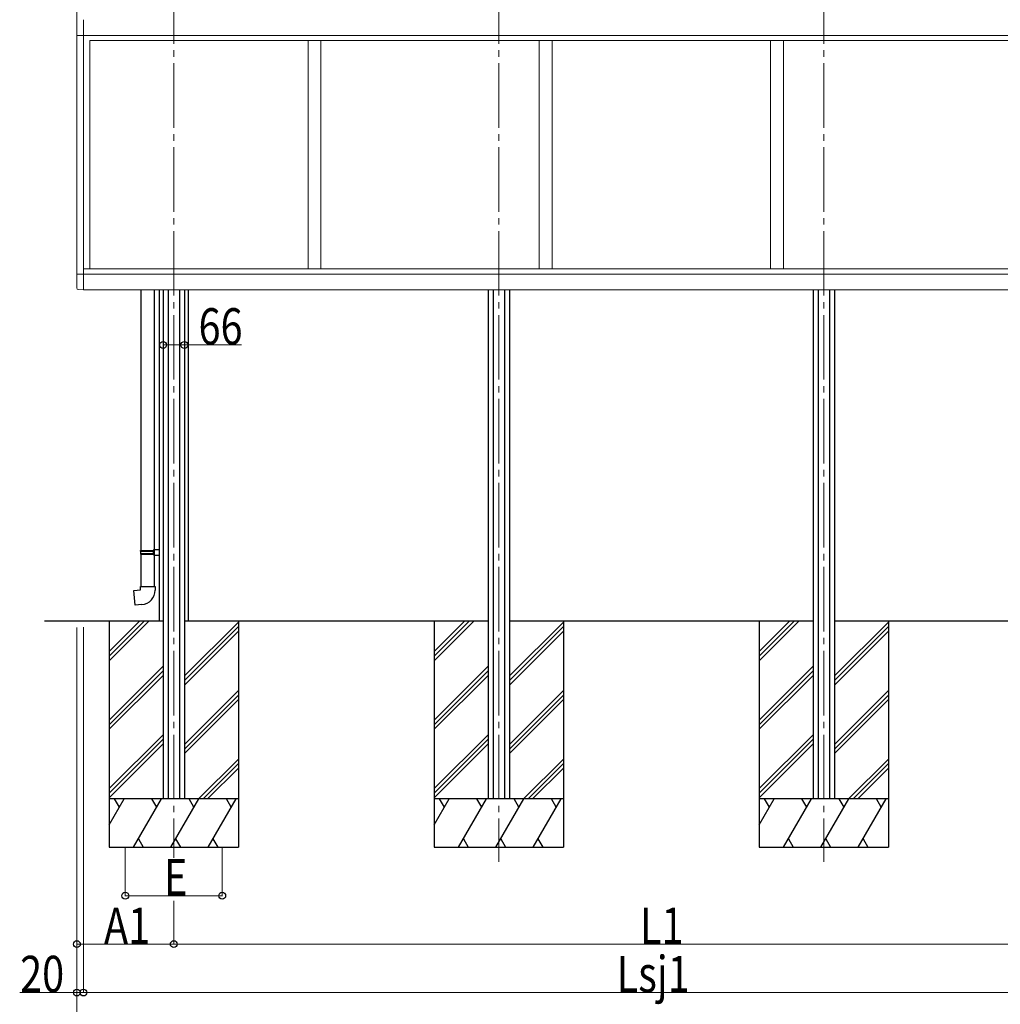
# Model space of a CAD drawing. Extents: x 0 to 22176, y 0 to 35892.
# Drawn here: x 3462 to 6500, y 2843 to 5893 of the extents above; entities that cross this region are included whole.
import ezdxf

# ---------------------------------------------------------------- set-up
doc = ezdxf.new("R2010")
doc.units = 0
doc.linetypes.add('YCENTER_1', pattern=[13, 10, -1, 1, -1])
for name, color, linetype, lineweight in [('YKK_12', 2, 'CONTINUOUS', 13), ('YKK_13', 4, 'CONTINUOUS', 30), ('YKK_A1', 4, 'CONTINUOUS', 30), ('YKK_D', 6, 'CONTINUOUS', 13)]:
    doc.layers.add(name, color=color, linetype=linetype, lineweight=lineweight)
doc.styles.add('text-b', font='extslim2.shx', dxfattribs={"width": 0.8, "bigfont": 'extfont2.shx'})

msp = doc.modelspace()

# ---------------------------------------------------------------- linework, layer by layer
at = {"layer": 'YKK_12', "linetype": 'YCENTER_1', "ltscale": 20}
for p, q in [((3939.6, 6798.3), (3939.6, 3297.3)), ((4946.3, 6798.3), (4946.3, 3284.2)), ((5952.9, 6798.3), (5952.9, 3284.2))]:
    msp.add_line(p, q, dxfattribs=at)
at = {"layer": 'YKK_13', "linetype": 'Continuous', "lineweight": 13, "ltscale": 0.5}
for p, q in [((3638.9, 5942.1), (3638.9, 5844.1)), ((3638.9, 5844.1), (3659.6, 5844.1)), ((3659.6, 5105.3), (3639.1, 5105.3)), ((3639.1, 5062.4), (3639.1, 5105.3)), ((3659.6, 5056.1), (3644.3, 5056.9))]:
    msp.add_line(p, q, dxfattribs=at)
at = {"layer": 'YKK_13', "linetype": 'Continuous'}
for p, q in [((3838.1, 5056.6), (3838.1, 4249.2)), ((3880.1, 4251.8), (3880.1, 5056.6)), ((3838.1, 4237.2), (3838.1, 4137.2)), ((3880.1, 4137.2), (3880.1, 4234.6))]:
    msp.add_line(p, q, dxfattribs=at)
at = {"layer": 'YKK_13'}
for p, q in [((3836.1, 4247.2), (3837.1, 4249.2)), ((3836.1, 4247.2), (3880.1, 4247.2)), ((3836.1, 4247.2), (3836.1, 4239.2)), ((3837.1, 4249.2), (3880.1, 4249.2)), ((3875.6, 4247.2), (3875.2, 4249.2)), ((3875.6, 4247.2), (3875.6, 4239.2)), ((3878.1, 4251.7), (3894.1, 4252.2)), ((3878.1, 4249.7), (3878.1, 4251.7)), ((3878.1, 4249.7), (3880.1, 4249.7)), ((3880.1, 4236.7), (3880.1, 4249.7)), ((3880.1, 4249.2), (3880.1, 4248.6)), ((3894.1, 4252.2), (3894.1, 4234.2)), ((3836.1, 4239.2), (3880.1, 4239.2)), ((3836.1, 4239.2), (3837.1, 4237.2)), ((3837.1, 4237.2), (3880.1, 4237.2)), ((3875.6, 4239.2), (3875.2, 4237.2)), ((3878.1, 4236.7), (3880.1, 4236.7)), ((3878.1, 4234.7), (3878.1, 4236.7)), ((3878.1, 4234.7), (3894.1, 4234.2)), ((3816.2, 4125.5), (3836.1, 4127.2)), ((3820.2, 4079.6), (3816.2, 4125.5)), ((3836.1, 4137.2), (3882.1, 4137.2)), ((3836.1, 4127.2), (3836.1, 4137.2)), ((3882.1, 4137.2), (3882.1, 4126.3)), ((3841, 4081.4), (3820.2, 4079.6))]:
    msp.add_line(p, q, dxfattribs=at)
at = {"layer": 'YKK_13', "linetype": 'Continuous', "lineweight": 13, "ltscale": 0.5}
msp.add_arc((3644.6, 5062.4), 5.5, 180, 267, dxfattribs=at)
at = {"layer": 'YKK_13'}
msp.add_arc((3837.1, 4126.3), 45, 275, 0, dxfattribs=at)
at = {"layer": 'YKK_A1', "linetype": 'Continuous', "lineweight": 13, "ltscale": 0.5}
for p, q in [((3659.6, 5893.1), (3659.6, 5056.1)), ((3639.6, 5844.1), (3639.6, 5105.3)), ((3659.6, 5844.1), (7239.6, 5844.1)), ((10819.6, 5844.1), (3659.6, 5844.1)), ((3679.6, 5828.6), (3679.6, 5121.1)), ((10799.6, 5828.6), (3679.6, 5828.6)), ((4355.6, 5828.6), (4355.6, 5121.1)), ((4395.6, 5828.6), (4395.6, 5121.1)), ((5071.6, 5828.6), (5071.6, 5121.1)), ((5111.6, 5828.6), (5111.6, 5121.1)), ((5787.6, 5828.6), (5787.6, 5121.1)), ((5827.6, 5828.6), (5827.6, 5121.1)), ((3659.6, 5121.1), (7239.6, 5121.1)), ((3659.6, 5105.1), (7239.6, 5105.1)), ((3659.6, 5056.6), (7239.6, 5056.6))]:
    msp.add_line(p, q, dxfattribs=at)
at = {"layer": 'YKK_A1'}
for p, q in [((3894.1, 5056.5), (3894.1, 4029.2)), ((3906.6, 5056.6), (3906.6, 3479.6)), ((3922.1, 5056.6), (3922.1, 3479.6)), ((3957.1, 5056.6), (3957.1, 3479.6)), ((3972.6, 5056.6), (3972.6, 3479.6)), ((3984.5, 5056.5), (3984.5, 4029.2)), ((4913.3, 5056.6), (4913.3, 3479.6)), ((4928.8, 5056.6), (4928.8, 3479.6)), ((4963.8, 5056.6), (4963.8, 3479.6)), ((4979.3, 5056.6), (4979.3, 3479.6)), ((5919.9, 5056.6), (5919.9, 3479.6)), ((5935.4, 5056.6), (5935.4, 3479.6)), ((5970.4, 5056.6), (5970.4, 3479.6)), ((5985.9, 5056.6), (5985.9, 3479.6)), ((3906.6, 4029.6), (3539.6, 4029.6)), ((4913.3, 4029.6), (3972.6, 4029.6)), ((5919.9, 4029.6), (4979.3, 4029.6)), ((6926.6, 4029.6), (5985.9, 4029.6))]:
    msp.add_line(p, q, dxfattribs=at)
at = {"layer": 'YKK_A1', "ltscale": 20}
for p, q in [((3739.6, 4029.6), (3739.6, 3329.6)), ((3739.6, 3935.6), (3833.6, 4029.6)), ((3739.6, 3921.5), (3847.7, 4029.6)), ((3739.6, 3907.4), (3861.9, 4029.6)), ((3972.6, 3860.3), (4139.6, 4027.3)), ((4139.6, 4029.6), (4139.6, 3329.6)), ((4746.3, 4029.6), (4746.3, 3329.6)), ((4746.3, 3935.6), (4840.2, 4029.6)), ((4746.3, 3921.5), (4854.4, 4029.6)), ((4746.3, 3907.4), (4868.5, 4029.6)), ((4979.3, 3860.3), (5146.3, 4027.3)), ((5146.3, 4029.6), (5146.3, 3329.6)), ((5752.9, 4029.6), (5752.9, 3329.6)), ((5752.9, 3935.6), (5846.9, 4029.6)), ((5752.9, 3921.5), (5861, 4029.6)), ((5752.9, 3907.4), (5875.2, 4029.6)), ((5985.9, 3860.3), (6152.9, 4027.3)), ((6152.9, 4029.6), (6152.9, 3329.6)), ((3972.6, 3846.1), (4139.6, 4013.1)), ((3972.6, 3832), (4139.6, 3999)), ((4979.3, 3846.1), (5146.3, 4013.1)), ((4979.3, 3832), (5146.3, 3999)), ((5985.9, 3846.1), (6152.9, 4013.1)), ((5985.9, 3832), (6152.9, 3999)), ((3739.6, 3723.5), (3906.6, 3890.5)), ((3739.6, 3709.4), (3906.6, 3876.4)), ((4746.3, 3723.5), (4913.3, 3890.5)), ((4746.3, 3709.4), (4913.3, 3876.4)), ((5752.9, 3723.5), (5919.9, 3890.5)), ((5752.9, 3709.4), (5919.9, 3876.4)), ((3739.6, 3695.2), (3906.6, 3862.2)), ((4746.3, 3695.2), (4913.3, 3862.2)), ((5752.9, 3695.2), (5919.9, 3862.2)), ((3972.6, 3648.1), (4139.6, 3815.1)), ((4979.3, 3648.1), (5146.3, 3815.1)), ((5985.9, 3648.1), (6152.9, 3815.1)), ((3972.6, 3634), (4139.6, 3801)), ((3972.6, 3619.9), (4139.6, 3786.9)), ((4979.3, 3634), (5146.3, 3801)), ((4979.3, 3619.9), (5146.3, 3786.9)), ((5985.9, 3634), (6152.9, 3801)), ((5985.9, 3619.9), (6152.9, 3786.9)), ((3739.6, 3511.4), (3906.6, 3678.4)), ((3739.6, 3497.2), (3906.6, 3664.2)), ((4746.3, 3511.4), (4913.3, 3678.4)), ((4746.3, 3497.2), (4913.3, 3664.2)), ((5752.9, 3511.4), (5919.9, 3678.4)), ((5752.9, 3497.2), (5919.9, 3664.2)), ((3739.6, 3483.1), (3906.6, 3650.1)), ((4746.3, 3483.1), (4913.3, 3650.1)), ((5752.9, 3483.1), (5919.9, 3650.1)), ((4016.2, 3479.6), (4139.6, 3603)), ((5022.9, 3479.6), (5146.3, 3603)), ((6029.5, 3479.6), (6152.9, 3603)), ((4030.3, 3479.6), (4139.6, 3588.9)), ((4044.5, 3479.6), (4139.6, 3574.7)), ((5037, 3479.6), (5146.3, 3588.9)), ((5051.2, 3479.6), (5146.3, 3574.7)), ((6043.7, 3479.6), (6152.9, 3588.9)), ((6057.8, 3479.6), (6152.9, 3574.7)), ((4139.6, 3479.6), (3739.6, 3479.6)), ((3739.6, 3398.9), (3786.2, 3479.6)), ((3771.2, 3453.6), (3756.2, 3479.6)), ((3815.1, 3329.6), (3901.7, 3479.6)), ((3886.7, 3453.6), (3871.7, 3479.6)), ((3930.5, 3329.6), (4017.2, 3479.6)), ((4002.2, 3453.6), (3987.2, 3479.6)), ((4046, 3329.6), (4132.6, 3479.6)), ((4117.6, 3453.6), (4102.6, 3479.6)), ((5146.3, 3479.6), (4746.3, 3479.6)), ((4746.3, 3398.9), (4792.9, 3479.6)), ((4777.9, 3453.6), (4762.9, 3479.6)), ((4821.7, 3329.6), (4908.3, 3479.6)), ((4893.3, 3453.6), (4878.3, 3479.6)), ((4937.2, 3329.6), (5023.8, 3479.6)), ((5008.8, 3453.6), (4993.8, 3479.6)), ((5052.7, 3329.6), (5139.3, 3479.6)), ((5124.3, 3453.6), (5109.3, 3479.6)), ((6152.9, 3479.6), (5752.9, 3479.6)), ((5752.9, 3398.9), (5799.5, 3479.6)), ((5784.5, 3453.6), (5769.5, 3479.6)), ((5828.4, 3329.6), (5915, 3479.6)), ((5900, 3453.6), (5885, 3479.6)), ((5943.9, 3329.6), (6030.5, 3479.6)), ((6015.5, 3453.6), (6000.5, 3479.6)), ((6059.4, 3329.6), (6146, 3479.6)), ((6131, 3453.6), (6116, 3479.6)), ((3830.1, 3355.6), (3845.1, 3329.6)), ((3945.5, 3355.6), (3960.5, 3329.6)), ((4061, 3355.6), (4076, 3329.6)), ((4836.7, 3355.6), (4851.7, 3329.6)), ((4952.2, 3355.6), (4967.2, 3329.6)), ((5067.7, 3355.6), (5082.7, 3329.6)), ((5843.4, 3355.6), (5858.4, 3329.6)), ((5958.9, 3355.6), (5973.9, 3329.6)), ((6074.4, 3355.6), (6089.4, 3329.6)), ((3739.6, 3329.6), (4139.6, 3329.6)), ((4746.3, 3329.6), (5146.3, 3329.6)), ((5752.9, 3329.6), (6152.9, 3329.6))]:
    msp.add_line(p, q, dxfattribs=at)
at = {"layer": 'YKK_D'}
for p, q in [((3906.6, 4924.6), (3906.6, 4884.7)), ((3972.6, 4924.6), (3972.6, 4884.7)), ((3906.6, 4885.7), (3972.6, 4885.7)), ((3972.6, 4885.7), (4149.8, 4885.7)), ((3639.6, 4010.4), (3639.6, 3028.6)), ((3659.6, 4011.3), (3659.6, 2878.6)), ((3659.6, 4011.3), (3659.6, 2878.6)), ((3789.6, 3328.6), (3789.6, 3178.6)), ((4089.6, 3328.6), (4089.6, 3178.6)), ((3639.6, 3222.4), (3639.6, 2728.6)), ((3789.6, 3179.6), (4089.6, 3179.6)), ((3639.6, 3169.2), (3639.6, 2878.6)), ((3939.6, 3164), (3939.6, 3028.6)), ((3939.6, 3164), (3939.6, 3028.6)), ((3939.6, 3029.6), (3639.6, 3029.6)), ((3939.6, 3029.6), (6959.6, 3029.6)), ((3639.6, 2879.6), (3462.4, 2879.6)), ((3659.6, 2879.6), (3639.6, 2879.6)), ((3659.6, 2879.6), (7239.6, 2879.6))]:
    msp.add_line(p, q, dxfattribs=at)
at = {"layer": 'YKK_D', "linetype": 'ByBlock', "lineweight": -2}
for centre in [(3906.6, 4885.7), (3972.6, 4885.7), (3789.6, 3179.6), (4089.6, 3179.6), (3639.6, 3029.6), (3939.6, 3029.6), (3939.6, 3029.6), (3639.6, 2879.6), (3659.6, 2879.6), (3659.6, 2879.6)]:
    msp.add_circle(centre, 10.6, dxfattribs=at)

# ---------------------------------------------------------------- texts
at = {"layer": 'YKK_D', "style": 'text-b', "width": 0.8}
for s, p in [('66', (4016.4, 4887)), ('E', (3909.6, 3180.7)), ('A1', (3723.6, 3030.4)), ('L1', (5383.6, 3030.4)), ('20', (3463.8, 2881)), ('Lsj1', (5311.6, 2880.7))]:
    msp.add_text(s, height=112.5, dxfattribs=at).set_placement(p)

doc.saveas('drawing.dxf')
